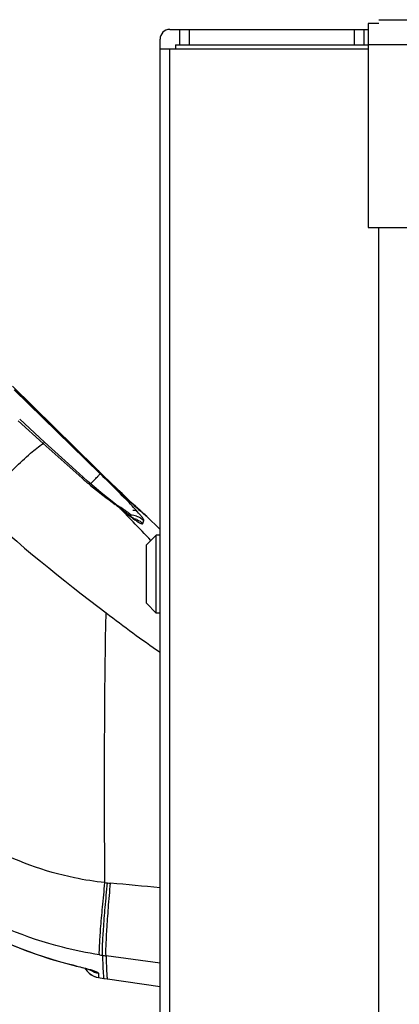
# Model space of a CAD drawing. Units: millimetres. Extents: x 0 to 559, y 0 to 432.
# Drawn here: x 29 to 33, y 264 to 275 of the extents above; entities that cross this region are included whole.
import ezdxf

# ---------------------------------------------------------------- set-up
doc = ezdxf.new("R2010")
doc.units = ezdxf.units.MM
doc.header["$LTSCALE"] = 30.734
for name, color, linetype in [('3_ALL_AXES', 7, 'CONTINUOUS'), ('6_ALL_SURFS', 7, 'CONTINUOUS'), ('7_ALL_FEATURES', 7, 'CONTINUOUS')]:
    doc.layers.add(name, color=color, linetype=linetype)

msp = doc.modelspace()

# ---------------------------------------------------------------- linework, layer by layer
at = {"layer": '3_ALL_AXES', "color": 7, "linetype": 'Continuous'}
for p, q in [((29.9617, 269.9026), (29.9643, 269.9059)), ((30.0085, 269.8658), (29.9761, 269.8973)), ((30.0401, 269.8352), (30.0085, 269.8658)), ((30.0708, 269.8056), (30.0401, 269.8352)), ((30.1005, 269.777), (30.0708, 269.8056)), ((30.1292, 269.7496), (30.1005, 269.777)), ((30.1568, 269.7232), (30.1292, 269.7496)), ((30.196, 269.6861), (30.1568, 269.7232)), ((30.2323, 269.6518), (30.196, 269.6861)), ((30.2656, 269.6205), (30.2323, 269.6518)), ((30.2959, 269.5923), (30.2656, 269.6205)), ((30.323, 269.5671), (30.2959, 269.5923)), ((30.3471, 269.5449), (30.323, 269.5671)), ((30.3738, 269.5204), (30.3471, 269.5449)), ((30.4106, 269.4872), (30.3942, 269.5019)), ((30.4197, 269.4805), (30.4069, 269.4898)), ((30.4315, 269.4699), (30.4197, 269.4805)), ((30.5716, 269.333), (30.4315, 269.4699)), ((30.5716, 269.2728), (30.5316, 269.2728)), ((30.5716, 268.4728), (30.5316, 268.4728)), ((29.9164, 264.7292), (29.9396, 264.724)), ((29.9396, 264.724), (29.9933, 264.7157)), ((29.9933, 264.7157), (30.0297, 264.7104)), ((30.0297, 264.7104), (30.5716, 264.6325))]:
    msp.add_line(p, q, dxfattribs=at)
for points in [[(29.9761, 269.8973), (29.9429, 269.9297), (29.9261, 269.9461)], [(29.7996, 264.8202), (29.8036, 264.8129), (29.8209, 264.79), (29.8412, 264.7698)], [(29.8412, 264.7698), (29.8643, 264.7527), (29.8895, 264.7391), (29.9164, 264.7292)]]:
    msp.add_lwpolyline(points, dxfattribs=at)
at = {"layer": '6_ALL_SURFS', "color": 7, "linetype": 'Continuous'}
for p, q in [((30.5716, 269.333), (30.4315, 269.4699)), ((29.9396, 264.724), (29.9933, 264.7157)), ((29.9933, 264.7157), (30.0297, 264.7104)), ((30.0297, 264.7104), (30.5716, 264.6325))]:
    msp.add_line(p, q, dxfattribs=at)
at = {"layer": '7_ALL_FEATURES', "color": 7, "linetype": 'Continuous'}
for p, q in [((32.7116, 274.5328), (32.7116, 272.4369)), ((32.8216, 274.5328), (32.7116, 274.5328)), ((32.8216, 274.5728), (41.2216, 274.5728)), ((30.6716, 274.4728), (32.7116, 274.4728)), ((30.7716, 274.4728), (30.7716, 274.3128)), ((30.8716, 274.4728), (30.8716, 274.3128)), ((32.5716, 274.3128), (32.5716, 274.4728)), ((32.6716, 274.3128), (32.6716, 274.4728)), ((30.5716, 149.9928), (30.5716, 274.3728)), ((30.5716, 274.2728), (32.7116, 274.2728)), ((30.6716, 260.6328), (30.6716, 274.2728)), ((30.7316, 274.3128), (30.7316, 274.2728)), ((30.7316, 274.3128), (32.7116, 274.3128)), ((40.9116, 274.3128), (32.7116, 274.3128)), ((32.7116, 272.4369), (40.9116, 272.4369)), ((32.8216, 151.2328), (32.8216, 272.4369)), ((29.9108, 269.9612), (29.053, 270.8048)), ((29.9561, 269.9049), (29.0715, 270.7657)), ((29.0763, 270.7657), (29.8871, 269.9744)), ((29.1114, 270.449), (29.3701, 270.2168)), ((29.3845, 270.2309), (29.1282, 270.4656)), ((29.3701, 270.2168), (29.7697, 269.8586)), ((29.8874, 269.9745), (29.8871, 269.9744)), ((29.9197, 269.9431), (29.8874, 269.9745)), ((29.8929, 269.9701), (29.8958, 269.9734)), ((29.946, 269.9267), (29.9108, 269.9612)), ((29.9563, 269.9077), (29.9197, 269.9431)), ((29.9804, 269.8931), (29.946, 269.9267)), ((29.992, 269.8733), (29.9563, 269.9077)), ((30.0141, 269.8604), (29.9804, 269.8931)), ((30.0267, 269.8401), (29.992, 269.8733)), ((30.0468, 269.8287), (30.0141, 269.8604)), ((30.0603, 269.808), (30.0267, 269.8401)), ((30.0785, 269.7982), (30.0468, 269.8287)), ((30.0928, 269.7772), (30.0603, 269.808)), ((30.1092, 269.7687), (30.0785, 269.7982)), ((30.124, 269.7478), (30.0928, 269.7772)), ((30.1387, 269.7405), (30.1092, 269.7687)), ((30.1539, 269.7197), (30.124, 269.7478)), ((30.1807, 269.7006), (30.1387, 269.7405)), ((30.1823, 269.6931), (30.1539, 269.7197)), ((30.2197, 269.6636), (30.1807, 269.7006)), ((30.2093, 269.668), (30.1823, 269.6931)), ((30.1506, 269.5603), (30.1365, 269.572)), ((30.1366, 269.572), (30.1462, 269.5606)), ((30.2469, 269.6332), (30.2093, 269.668)), ((30.2556, 269.6299), (30.2197, 269.6636)), ((30.2807, 269.602), (30.2469, 269.6332)), ((30.2882, 269.5994), (30.2556, 269.6299)), ((30.3107, 269.5747), (30.2807, 269.602)), ((30.3172, 269.5724), (30.2882, 269.5994)), ((30.3368, 269.551), (30.3107, 269.5747)), ((30.3426, 269.549), (30.3172, 269.5724)), ((30.2941, 269.4091), (30.1462, 269.5606)), ((30.2699, 269.4799), (30.2513, 269.4802)), ((30.3588, 269.5312), (30.3368, 269.551)), ((30.3639, 269.5294), (30.3426, 269.549)), ((30.3769, 269.5151), (30.3588, 269.5312)), ((30.3946, 269.5015), (30.3639, 269.5294)), ((30.3725, 269.5186), (30.3984, 269.4957)), ((30.3911, 269.5026), (30.3769, 269.5151)), ((30.401, 269.494), (30.3911, 269.5026)), ((30.4106, 269.4872), (30.3946, 269.5015)), ((30.4176, 269.4822), (30.3948, 269.4984)), ((30.4082, 269.4879), (30.401, 269.494)), ((30.4315, 269.4699), (30.4176, 269.4822)), ((30.3955, 269.3922), (30.4053, 269.4235)), ((30.4316, 269.1728), (30.5316, 269.2728)), ((30.5316, 268.4728), (30.5316, 269.2728)), ((30.4316, 268.5731), (30.4316, 269.1725)), ((30.4316, 268.5728), (30.5316, 268.4728)), ((30.5716, 264.8725), (30.0165, 264.9487)), ((29.6746, 264.8542), (29.6734, 264.8529)), ((29.6734, 264.8529), (29.6892, 264.8491)), ((29.6892, 264.8491), (29.7102, 264.8438)), ((29.9185, 264.7286), (29.9396, 264.724))]:
    msp.add_line(p, q, dxfattribs=at)
for points in [[(29.8874, 269.9745), (29.6255, 270.2301), (29.3404, 270.5083), (29.0766, 270.7659)], [(29.7801, 269.8685), (29.6687, 269.9707), (29.3845, 270.2309)], [(30.1366, 269.572), (30.0971, 269.6046), (30.0316, 269.6575), (29.9636, 269.7122), (29.8944, 269.7689), (29.825, 269.8282), (29.7801, 269.8685)], [(30.1847, 269.5323), (30.168, 269.5459), (30.1506, 269.5603)], [(30.3195, 269.4331), (30.3198, 269.433), (30.3189, 269.4335), (30.3159, 269.4351), (30.3113, 269.438), (30.3052, 269.4419), (30.2977, 269.4469), (30.2889, 269.4528), (30.2791, 269.4598), (30.2683, 269.4676), (30.2565, 269.4763), (30.2438, 269.4859), (30.2303, 269.4963), (30.2159, 269.5075), (30.2007, 269.5195), (30.1847, 269.5323)], [(28.5164, 265.3302), (28.7179, 265.216), (28.9551, 265.0999), (29.1989, 264.9993), (29.4483, 264.9145), (29.6734, 264.8529)], [(29.7102, 264.8438), (29.7304, 264.8387), (29.7496, 264.8337), (29.7678, 264.8289), (29.7848, 264.8243), (29.8005, 264.8199), (29.815, 264.8158), (29.8281, 264.812), (29.8397, 264.8084), (29.8497, 264.8053), (29.858, 264.8025), (29.8645, 264.8002), (29.869, 264.7985), (29.8714, 264.7976), (29.8718, 264.7974)], [(29.7997, 264.8202), (29.8042, 264.8121), (29.8217, 264.7891), (29.8423, 264.7688)], [(29.8423, 264.7688), (29.8657, 264.7518), (29.8913, 264.7383), (29.9185, 264.7286)]]:
    msp.add_lwpolyline(points, dxfattribs=at)
for centre, radius, start, end in [((30.6716, 274.3728), 0.1, 90, 180), ((28.1399, 267.0371), 3.2239, 51.77079, 52.30951), ((27.6159, 265.5093), 4.7849, 58.28805, 58.49833), ((28.2658, 266.5582), 3.551, 57.61561, 58.31223), ((43.3158, 286.0168), 22.0144, 228.37595, 232.83309), ((28.6143, 267.6402), 2.4565, 51.42109, 51.7579), ((31.7592, 269.0197), 1.5588, 162.82655, 163.24816), ((30.2655, 269.278), 0.2019, 71.14298, 88.7592), ((30.2885, 269.3276), 0.2004, 79.77332, 88.98538), ((31.642, 270.9182), 1.8894, 228.83788, 229.16565), ((30.2882, 269.3276), 0.2005, 45.71738, 56.51236), ((31.346, 270.8988), 1.7951, 233.09219, 233.62708), ((-48.3032, 192.8414), 109.7276, 44.11253, 44.250603), ((30.256, 269.2467), 0.2019, 67.47778, 75.80755), ((40.3906, 282.1213), 17.143, 232.75825, 235.05624), ((30.3637, 269.1149), 3.4329, 264.00791, 264.43809), ((30.3951, 269.4242), 3.7437, 264.41864, 264.89677), ((30.6578, 268.8827), 4.1467, 238.92814, 256.28492), ((30.5576, 268.8804), 3.9687, 261.16278, 261.62218), ((30.6145, 269.2698), 4.3623, 261.6277, 262.12176)]:
    msp.add_arc(centre, radius, start, end, dxfattribs=at)
for points, knots in [([(28.6929, 269.5606), (28.8153, 269.6992), (28.9934, 269.8893), (29.2239, 270.1036), (29.3247, 270.1861), (29.3701, 270.2168)], [0, 0, 0, 0, 0.5874659, 0.825927, 1, 1, 1, 1]), ([(29.3845, 270.2309), (29.3842, 270.2312), (29.3826, 270.2289), (29.3801, 270.2274), (29.3756, 270.2223), (29.3721, 270.2189), (29.3701, 270.2168)], [0, 0, 0, 0, 0.0649399, 0.2546585, 0.5677625, 1, 1, 1, 1]), ([(29.8958, 269.9734), (29.8961, 269.9737), (29.8963, 269.9741), (29.8969, 269.9748), (29.8968, 269.9749)], [0, 0, 0, 0, 0.7387678, 1, 1, 1, 1]), ([(29.8577, 269.8005), (29.8705, 269.8138), (29.8936, 269.838), (29.924, 269.8693), (29.9434, 269.8912), (29.9539, 269.9013), (29.9561, 269.9049)], [0, 0, 0, 0, 0.3864512, 0.699923, 0.9110157, 1, 1, 1, 1]), ([(29.8871, 269.9744), (29.9318, 269.9308), (30.0916, 269.7767), (30.2534, 269.6247), (30.3725, 269.5186)], [0, 0, 0, 0, 0.2811777, 1, 1, 1, 1]), ([(30.4053, 269.4235), (30.4063, 269.4259), (30.403, 269.4341), (30.3954, 269.4467), (30.3815, 269.4653), (30.3544, 269.4981), (30.3109, 269.5465), (30.2506, 269.6105), (30.1825, 269.6805), (30.0839, 269.7797), (30.0078, 269.8547), (29.9561, 269.9049)], [0, 0, 0, 0, 0.0117786, 0.0352409, 0.0702396, 0.1153536, 0.2292529, 0.3651545, 0.5147816, 0.6727373, 1, 1, 1, 1]), ([(29.7801, 269.8685), (29.7792, 269.8693), (29.7753, 269.8624), (29.7722, 269.8612), (29.7697, 269.8586)], [0, 0, 0, 0, 0.2537553, 1, 1, 1, 1]), ([(29.7697, 269.8586), (29.7979, 269.8333), (29.9086, 269.7392), (30.0261, 269.6538), (30.111, 269.5882)], [0, 0, 0, 0, 0.2611697, 1, 1, 1, 1]), ([(30.1462, 269.5606), (30.1568, 269.5517), (30.1969, 269.5186), (30.2375, 269.4863), (30.268, 269.4634)], [0, 0, 0, 0, 0.266905, 1, 1, 1, 1]), ([(30.2699, 269.4799), (30.2706, 269.4809), (30.2682, 269.4857), (30.2587, 269.4944), (30.2372, 269.5112), (30.2053, 269.5327), (30.1808, 269.5486), (30.1677, 269.5569)], [0, 0, 0, 0, 0.0298022, 0.0959196, 0.3256352, 0.6397377, 1, 1, 1, 1]), ([(30.4065, 269.4886), (30.4095, 269.4861), (30.4146, 269.4818), (30.4212, 269.476), (30.4254, 269.4732), (30.4275, 269.4711), (30.4282, 269.4712)], [0, 0, 0, 0, 0.4176326, 0.7279519, 0.9232153, 1, 1, 1, 1]), ([(30.4282, 269.4712), (30.4287, 269.4713), (30.43, 269.4711), (30.431, 269.4703), (30.4315, 269.4699)], [0, 0, 0, 0, 0.4646638, 1, 1, 1, 1]), ([(30.2814, 269.4534), (30.2956, 269.443), (30.3213, 269.4248), (30.3516, 269.405), (30.3726, 269.3945), (30.383, 269.3898), (30.3942, 269.3887), (30.3955, 269.3922)], [0, 0, 0, 0, 0.3977308, 0.7107095, 0.8275434, 0.9143495, 1, 1, 1, 1]), ([(30.0053, 265.7008), (30.0032, 265.9315), (29.9971, 266.8559), (30.0039, 267.7804), (30.016, 268.4739)], [0, 0, 0, 0, 0.2496051, 1, 1, 1, 1]), ([(30.0053, 265.7008), (29.9001, 265.7119), (29.4826, 265.7772), (29.0784, 265.9252), (28.8001, 266.076)], [0, 0, 0, 0, 0.2505191, 1, 1, 1, 1]), ([(29.9478, 264.9588), (29.9461, 264.9911), (29.9508, 265.0803), (29.9614, 265.2435), (29.9806, 265.4585), (29.9964, 265.6168), (30.0053, 265.7008)], [0, 0, 0, 0, 0.1304149, 0.3587883, 0.6598279, 1, 1, 1, 1]), ([(29.9793, 264.954), (29.9772, 264.9865), (29.9812, 265.0759), (29.9905, 265.2396), (30.008, 265.4553), (30.0227, 265.614), (30.031, 265.6982)], [0, 0, 0, 0, 0.1305409, 0.3589584, 0.6599564, 1, 1, 1, 1]), ([(30.0165, 264.9487), (30.0142, 264.9812), (30.0174, 265.071), (30.0253, 265.2353), (30.0411, 265.4516), (30.0545, 265.6108), (30.0621, 265.6953)], [0, 0, 0, 0, 0.1306676, 0.3591338, 0.6600913, 1, 1, 1, 1]), ([(29.9478, 264.9588), (29.8204, 264.9786), (29.3159, 265.0818), (28.8312, 265.2811), (28.499, 265.4771)], [0, 0, 0, 0, 0.2506138, 1, 1, 1, 1]), ([(29.9793, 264.954), (29.9805, 264.9197), (29.9822, 264.8716), (29.9849, 264.8125), (29.9865, 264.7787), (29.9884, 264.7529), (29.9894, 264.7329), (29.9917, 264.7233), (29.9919, 264.7159), (29.9933, 264.7157)], [0, 0, 0, 0, 0.4314828, 0.6027779, 0.7436925, 0.8539776, 0.9334467, 0.9819805, 1, 1, 1, 1]), ([(30.0165, 264.9487), (30.0176, 264.9144), (30.0193, 264.8663), (30.0218, 264.8072), (30.0233, 264.7734), (30.0251, 264.7476), (30.026, 264.7275), (30.0282, 264.718), (30.0283, 264.7106), (30.0297, 264.7104)], [0, 0, 0, 0, 0.4316977, 0.6030644, 0.7440223, 0.8543172, 0.9337547, 0.9821998, 1, 1, 1, 1]), ([(29.6746, 264.8542), (29.6888, 264.8507), (29.7419, 264.8376), (29.7948, 264.8238), (29.8334, 264.8127)], [0, 0, 0, 0, 0.266362, 1, 1, 1, 1]), ([(29.8334, 264.8127), (29.848, 264.8085), (29.8735, 264.8009), (29.9074, 264.7895), (29.9263, 264.7809), (29.9385, 264.7742), (29.9385, 264.7707)], [0, 0, 0, 0, 0.3978298, 0.7068477, 0.9097448, 1, 1, 1, 1]), ([(29.9385, 264.7707), (29.9385, 264.764), (29.9389, 264.7527), (29.9382, 264.737), (29.94, 264.7301), (29.9386, 264.7242), (29.9396, 264.724)], [0, 0, 0, 0, 0.4349788, 0.747097, 0.9355028, 1, 1, 1, 1])]:
    msp.add_open_spline(points, degree=3, knots=knots, dxfattribs=at)
for points in [[(30.3308, 269.4691), (30.3583, 269.4597), (30.3843, 269.4437), (30.4053, 269.4235)], [(30.3333, 269.4331), (30.3562, 269.4236), (30.3777, 269.4096), (30.3956, 269.3924)], [(30.5716, 265.6476), (30.4018, 265.6634), (30.232, 265.6801), (30.0621, 265.6953)], [(29.8621, 264.8005), (29.885, 264.7856), (29.9115, 264.7752), (29.9385, 264.7707)]]:
    msp.add_open_spline(points, degree=3, dxfattribs=at)

doc.saveas('drawing.dxf')
